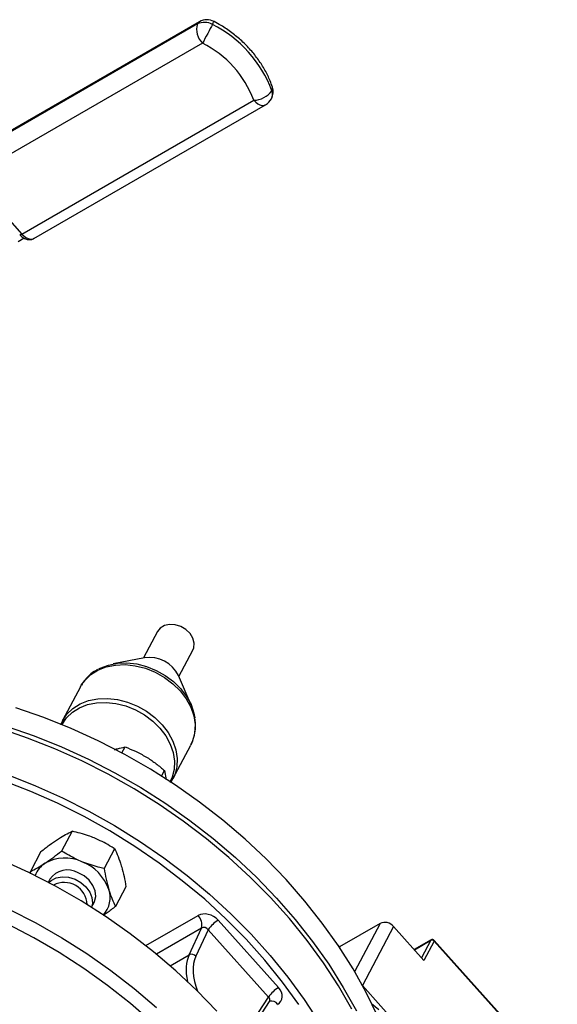
# Model space of a CAD drawing. Units: millimetres. Extents: x 0 to 30656, y 0 to 11387.
# Drawn here: x 391 to 499, y 434 to 631 of the extents above; entities that cross this region are included whole.
import ezdxf

# ---------------------------------------------------------------- set-up
doc = ezdxf.new("R2010")
doc.units = ezdxf.units.MM
doc.header["$LTSCALE"] = 6

msp = doc.modelspace()

# ---------------------------------------------------------------- linework, layer by layer
at = {"color": 7, "linetype": 'Continuous', "lineweight": 25}
for p, q in [((426.39, 630.2), (379.95, 603.39)), ((426.82, 630.65), (380.37, 603.84)), ((427.42, 626.35), (380.98, 599.54)), ((391.23, 588.1), (437.67, 614.91)), ((393.63, 587.2), (440.07, 614.02)), ((380.98, 599.54), (391.23, 588.1)), ((390.47, 586.62), (391.67, 587.32)), ((418.39, 508.45), (415.59, 503.14)), ((415.82, 503.18), (409.49, 501.95)), ((422.67, 499.41), (425.47, 504.72)), ((425.15, 493.7), (422.58, 499.62)), ((402.94, 497.35), (399.37, 490.58)), ((402.94, 497.35), (403.12, 497.67)), ((399.37, 490.58), (399.56, 490.9)), ((421.5, 478.93), (425.06, 485.7)), ((411.27, 484.12), (411.9, 485.31)), ((419.23, 479.47), (419.81, 480.56)), ((419.81, 480.56), (420.12, 478.74)), ((401.27, 468.42), (399.19, 464.46)), ((395.04, 464.33), (392.95, 460.37)), ((409.79, 464.91), (407.7, 460.96)), ((393.05, 459.86), (392.95, 460.37)), ((396.83, 458.79), (396.51, 458.18)), ((412.07, 457.31), (409.98, 453.36)), ((405.18, 453.18), (405.68, 454.13)), ((416.07, 445.49), (426.52, 451.52)), ((430.56, 450.6), (442.65, 437.11)), ((463, 449.96), (454.87, 445.26)), ((463, 449.96), (457.9, 440.27)), ((427.23, 449.02), (418.18, 443.79)), ((424.73, 443.68), (427.23, 449.02)), ((428.57, 448.69), (426.08, 443.38)), ((440.66, 435.19), (428.57, 448.69)), ((465.69, 449.34), (459.46, 437.5)), ((471.78, 442.55), (465.69, 449.34)), ((473.21, 446.64), (469.85, 444.7)), ((469.88, 444.68), (473.14, 446.56)), ((473.14, 446.56), (471.31, 443.08)), ((473.81, 446.41), (471.78, 442.55)), ((498.49, 418.88), (473.81, 446.41)), ((498.51, 419.01), (473.83, 446.54)), ((454.96, 445.16), (454.51, 445.65)), ((420.91, 441.47), (424.73, 443.68)), ((459.46, 437.49), (496.41, 396.27)), ((437.6, 430.53), (440.66, 435.19)), ((437.74, 429.59), (440.83, 434.3)), ((461.26, 433.88), (462.73, 432.68))]:
    msp.add_line(p, q, dxfattribs=at)
at = {"color": 7, "linetype": 'Continuous', "lineweight": 25, "flags": 128}
for points in [[(426.82, 630.65), (426.61, 630.49), (426.39, 630.2)], [(429.4, 630.09), (429.2, 629.71), (428.97, 629.28), (428.72, 628.8), (428.45, 628.29), (428.17, 627.77), (427.9, 627.26), (427.65, 626.78), (427.42, 626.35)], [(437.67, 614.91), (438.07, 614.53), (438.48, 614.22), (438.89, 614.01), (439.3, 613.89), (439.67, 613.88), (440, 613.98), (440.07, 614.02)], [(390.79, 588), (390.82, 587.98), (390.89, 587.97), (390.98, 587.99), (391.1, 588.03), (391.23, 588.1)], [(391.23, 588.1), (391.62, 587.71), (392.03, 587.41), (392.45, 587.2), (392.85, 587.08), (393.23, 587.07), (393.56, 587.17), (393.63, 587.2)], [(425.47, 504.72), (425.65, 505.17), (425.74, 506.11), (425.48, 507.09), (424.92, 508.03), (424.08, 508.84), (423.06, 509.45), (421.93, 509.8), (420.81, 509.87), (419.78, 509.64), (418.95, 509.15), (418.39, 508.45)], [(403.12, 497.67), (403.81, 498.65), (405.01, 499.8), (406.46, 500.72), (408.14, 501.37), (409.97, 501.73), (411.93, 501.81), (413.95, 501.58), (415.96, 501.07), (417.92, 500.28), (419.77, 499.24), (421.45, 497.98), (422.92, 496.54), (424.13, 494.95), (425.05, 493.26), (425.65, 491.52), (425.92, 489.78), (425.84, 488.09), (425.42, 486.5), (425.06, 485.7)], [(406.58, 500.91), (406.92, 501.09), (408.56, 501.72), (410.36, 502.08), (412.27, 502.15), (414.25, 501.94), (416.22, 501.43), (418.14, 500.66), (419.95, 499.65), (421.59, 498.41), (423.03, 497), (424.21, 495.44), (425.11, 493.79), (425.7, 492.08), (425.89, 491.12)], [(399.26, 489.79), (399.29, 489.83), (400.17, 491.16), (401.34, 492.29), (402.76, 493.18), (404.4, 493.82), (406.2, 494.18), (408.11, 494.25), (410.08, 494.03), (412.06, 493.53), (413.98, 492.76), (415.78, 491.74), (417.43, 490.51), (418.86, 489.09), (420.05, 487.54), (420.95, 485.88), (421.54, 484.18), (421.8, 482.48), (421.72, 480.82), (421.31, 479.27), (420.91, 478.39)], [(399.56, 490.9), (400.25, 491.88), (401.44, 493.03), (402.9, 493.95), (404.57, 494.6), (406.41, 494.96), (408.37, 495.04), (410.38, 494.81), (412.4, 494.3), (414.36, 493.51), (416.21, 492.48), (417.89, 491.21), (419.35, 489.77), (420.56, 488.18), (421.48, 486.49), (422.08, 484.75), (422.35, 483.01), (422.27, 481.32), (421.86, 479.73), (421.53, 478.99)], [(462.53, 431.29), (460.2, 436.09), (457.57, 440.82), (454.64, 445.47), (451.42, 450.01), (447.93, 454.44), (444.18, 458.73), (440.18, 462.87), (435.95, 466.85), (431.49, 470.66), (426.84, 474.26), (422, 477.67), (416.98, 480.86), (411.82, 483.82), (406.53, 486.54), (401.12, 489.01), (395.61, 491.22), (390.04, 493.17)], [(388.09, 489.48), (393.67, 487.53), (399.18, 485.32), (404.58, 482.85), (409.88, 480.13), (415.04, 477.17), (420.05, 473.98), (424.9, 470.58), (429.55, 466.97), (434.01, 463.17), (438.24, 459.19), (442.24, 455.04), (445.99, 450.75), (449.48, 446.32), (452.7, 441.78), (455.63, 437.13), (458.26, 432.4)], [(457.35, 432.76), (454.64, 437.45), (451.64, 442.05), (448.37, 446.54), (444.83, 450.91), (441.03, 455.15), (436.99, 459.24), (432.72, 463.16), (428.24, 466.9), (423.56, 470.46), (418.71, 473.8), (413.69, 476.93), (408.52, 479.84), (403.23, 482.5), (397.83, 484.92), (392.34, 487.08), (386.78, 488.98)], [(446.73, 433.72), (443.46, 438.2), (439.93, 442.57), (436.14, 446.79), (432.11, 450.87), (427.85, 454.78), (423.37, 458.51), (418.7, 462.05), (413.85, 465.38), (408.84, 468.49), (403.68, 471.37), (398.39, 474.02), (392.99, 476.41), (387.51, 478.55), (381.96, 480.42), (376.35, 482.03)], [(388.45, 479.7), (393.94, 477.54), (399.35, 475.12), (404.64, 472.46), (409.8, 469.55), (414.82, 466.42), (419.68, 463.08), (424.36, 459.53), (428.84, 455.78), (433.1, 451.86), (437.14, 447.77), (440.94, 443.54), (444.48, 439.16), (447.76, 434.67), (450.76, 430.07)], [(430.29, 432.34), (426.29, 436.48), (422.05, 440.46), (417.6, 444.27), (412.94, 447.87), (408.1, 451.28), (403.09, 454.47), (397.93, 457.43), (392.63, 460.15), (387.22, 462.62)], [(405.68, 454.13), (405.77, 454.32), (406.02, 455.34), (405.92, 456.45), (405.47, 457.57), (404.71, 458.59), (403.69, 459.47), (402.49, 460.11)], [(396.6, 458.13), (397.09, 458.57), (398.1, 459.07), (399.3, 459.28), (400.58, 459.19), (401.87, 458.8), (403.06, 458.14), (404.07, 457.26), (404.82, 456.23), (405.25, 455.11), (405.34, 454.01), (405.16, 453.19)], [(388.75, 452.77), (394.04, 450.05), (399.2, 447.09), (404.22, 443.9), (409.06, 440.5), (413.71, 436.89), (418.17, 433.09)], [(417.32, 430.07), (412.96, 433.87), (408.39, 437.48), (403.64, 440.89), (398.71, 444.09), (393.63, 447.06), (388.42, 449.79)], [(473.21, 446.64), (473.18, 446.61), (473.14, 446.56)], [(473.83, 446.54), (473.84, 446.53), (473.84, 446.5), (473.84, 446.46), (473.81, 446.41)]]:
    msp.add_lwpolyline(points, dxfattribs=at)
at = {"color": 7, "linetype": 'Continuous', "lineweight": 25}
for centre, radius, start, end in [((430.09, 629.12), 3.85, 163.7579, 226.1052), ((427.79, 627.35), 3.17, 59.5717, 116.1077), ((428.32, 628.05), 3, 62.0818, 119.9973), ((397.17, 647.31), 36.54, 331.8768, 332.972), ((418.49, 608.32), 24.35, 20.357, 63.3794), ((418.03, 607.62), 20.95, 20.357, 63.3794), ((437.55, 619.62), 4.71, 271.5031, 323.0988), ((438.57, 616.61), 3, 332.2304, 18.3289), ((439.43, 616.11), 2.01, 333.593, 19.8908), ((440.5, 617.29), 0.953, 328.3557, 16.1987), ((438.57, 616.61), 3, 299.9973, 332.2304), ((416.84, 496.92), 6.34, 25.1985, 99.2623), ((398.48, 457.92), 4.87, 122.6573, 160.6819), ((399.83, 455.01), 8.05, 64.962, 119.5545), ((399.94, 453.71), 9.21, 19.3153, 69.0577), ((400.38, 456.36), 4.3, 60.659, 145.6573), ((399.7, 453.55), 4.61, 2.1997, 117.7142), ((403.86, 455.09), 5.05, 316.8913, 19.167), ((424.67, 449.64), 2.64, 346.3263, 45.4884), ((433.57, 445.48), 5.94, 120.4226, 147.2626), ((463.94, 447.87), 2.29, 39.9772, 114.3751), ((473.38, 446.04), 0.572, 39.9772, 114.3751), ((454.8, 445.07), 0.181, 331.829, 29.0179), ((425.2, 442.58), 1.19, 42.197, 113.085), ((445.66, 431.98), 5.94, 120.4226, 147.2626), ((441.25, 432.95), 1.44, 33.1567, 105.8598)]:
    msp.add_arc(centre, radius, start, end, dxfattribs=at)
for centre, major_axis, ratio, start_param, end_param in [((428.44, 449.37), (2.65, -1.41), 0.767944, 1.124495, 2.693464), ((427.84, 448.24), (0.806, -0.603), 0.833619, 1.257505, 2.826475), ((431.3, 436.84), (-4.88, 8.73), 0.601421, 0.409779, 1.0836), ((431.99, 437.23), (-4.38, 7.86), 0.604083, 0.410785, 1.34863), ((440.53, 435.88), (2.66, -1.4), 0.765752, 5.8325, 7.40147), ((439.93, 434.75), (0.975, -0.293), 0.758753, 6.061312, 7.253947)]:
    msp.add_ellipse(centre, major_axis=major_axis, ratio=ratio, start_param=start_param, end_param=end_param, dxfattribs=at)
for points, knots in [([(441.42, 617.56), (441.27, 617.97), (440.87, 619.12), (439.97, 620.96), (438.66, 623.03), (437.1, 624.99), (435.31, 626.82), (433.32, 628.47), (431.43, 629.76), (430.19, 630.44), (429.72, 630.71)], [0, 0, 0, 0, 0.077636, 0.216018, 0.35483, 0.494151, 0.633779, 0.773581, 0.913478, 1, 1, 1, 1]), ([(390.79, 588), (390.91, 587.88), (391.26, 587.51), (391.9, 587.11), (392.66, 586.94), (393.27, 586.99), (393.54, 587.19), (393.62, 587.25)], [0, 0, 0, 0, 0.150683, 0.438671, 0.678033, 0.902536, 1, 1, 1, 1]), ([(406.4, 500.81), (406.3, 500.76), (405.68, 500.47), (404.72, 499.68), (403.73, 498.67), (403.32, 497.94), (403.17, 497.69)], [0, 0, 0, 0, 0.07146, 0.441754, 0.806734, 1, 1, 1, 1]), ([(399.61, 490.92), (399.47, 490.71), (399.22, 490.34), (399.09, 489.92), (399.03, 489.74)], [0, 0, 0, 0, 0.569409, 1, 1, 1, 1]), ([(425.07, 485.78), (425.25, 486.14), (425.67, 486.99), (425.97, 488.45), (426.08, 489.83), (425.94, 490.67), (425.89, 490.96)], [0, 0, 0, 0, 0.2312133, 0.5360617, 0.8414892, 1, 1, 1, 1]), ([(409.76, 484.76), (409.96, 484.83), (410.72, 485.08), (411.4, 485.21), (411.9, 485.31)], [0, 0, 0, 0, 0.260397, 1, 1, 1, 1]), ([(411.9, 485.31), (412.6, 485.04), (414.02, 484.49), (415.38, 483.73), (416.07, 483.34)], [0, 0, 0, 0, 0.495458, 1, 1, 1, 1]), ([(416.07, 483.34), (416.16, 483.29), (416.87, 482.86), (418.16, 481.96), (419.26, 481.03), (419.81, 480.56)], [0, 0, 0, 0, 0.070086, 0.530782, 1, 1, 1, 1]), ([(421, 478.17), (421.12, 478.33), (421.33, 478.58), (421.45, 478.89), (421.5, 479.01)], [0, 0, 0, 0, 0.599478, 1, 1, 1, 1]), ([(398.37, 466.78), (398.44, 466.83), (399, 467.19), (400.01, 467.8), (400.85, 468.21), (401.27, 468.42)], [0, 0, 0, 0, 0.070086, 0.530782, 1, 1, 1, 1]), ([(405.74, 467.07), (405.35, 467.23), (403.9, 467.8), (402.38, 468.16), (401.27, 468.42)], [0, 0, 0, 0, 0.268634, 1, 1, 1, 1]), ([(395.04, 464.33), (395.6, 464.78), (396.75, 465.68), (397.82, 466.41), (398.37, 466.78)], [0, 0, 0, 0, 0.495458, 1, 1, 1, 1]), ([(409.79, 464.91), (409.46, 465.12), (408.2, 465.93), (406.79, 466.59), (405.74, 467.07)], [0, 0, 0, 0, 0.257551, 1, 1, 1, 1]), ([(395.86, 462.01), (395.93, 462.06), (396.49, 462.43), (397.6, 463.21), (398.65, 464.05), (399.19, 464.46)], [0, 0, 0, 0, 0.070086, 0.530782, 1, 1, 1, 1]), ([(403.23, 462.3), (402.85, 462.47), (401.42, 463.09), (400.13, 463.88), (399.19, 464.46)], [0, 0, 0, 0, 0.268634, 1, 1, 1, 1]), ([(409.79, 464.91), (410.03, 464.41), (410.53, 463.39), (410.93, 462.15), (411.14, 461.52)], [0, 0, 0, 0, 0.495458, 1, 1, 1, 1]), ([(392.95, 460.37), (393.4, 460.59), (394.3, 461.03), (395.34, 461.69), (395.86, 462.01)], [0, 0, 0, 0, 0.495458, 1, 1, 1, 1]), ([(407.7, 460.96), (407.31, 461.04), (405.8, 461.38), (404.33, 461.91), (403.23, 462.3)], [0, 0, 0, 0, 0.257551, 1, 1, 1, 1]), ([(407.7, 460.96), (407.83, 460.23), (408.08, 458.75), (408.45, 457.42), (408.63, 456.75)], [0, 0, 0, 0, 0.495458, 1, 1, 1, 1]), ([(411.14, 461.52), (411.17, 461.43), (411.37, 460.74), (411.71, 459.37), (411.95, 458), (412.07, 457.31)], [0, 0, 0, 0, 0.070086, 0.530782, 1, 1, 1, 1]), ([(408.63, 456.75), (408.66, 456.66), (408.86, 455.98), (409.3, 454.79), (409.75, 453.84), (409.98, 453.36)], [0, 0, 0, 0, 0.070086, 0.530782, 1, 1, 1, 1]), ([(409.98, 453.36), (409.42, 452.91), (408.57, 452.24), (407.78, 451.69), (407.52, 451.51)], [0, 0, 0, 0, 0.6728612, 1, 1, 1, 1]), ([(473.83, 446.53), (473.81, 446.56), (473.77, 446.61), (473.67, 446.66), (473.54, 446.71), (473.38, 446.7), (473.26, 446.68), (473.21, 446.64), (473.21, 446.64)], [0, 0, 0, 0, 0.136812, 0.26803, 0.487778, 0.730368, 0.992869, 1, 1, 1, 1]), ([(440.83, 434.29), (440.85, 434.31), (440.86, 434.34), (440.86, 434.34), (440.86, 434.34)], [0, 0, 0, 0, 0.836398, 1, 1, 1, 1])]:
    msp.add_open_spline(points, degree=3, knots=knots, dxfattribs=at)

doc.saveas('drawing.dxf')
